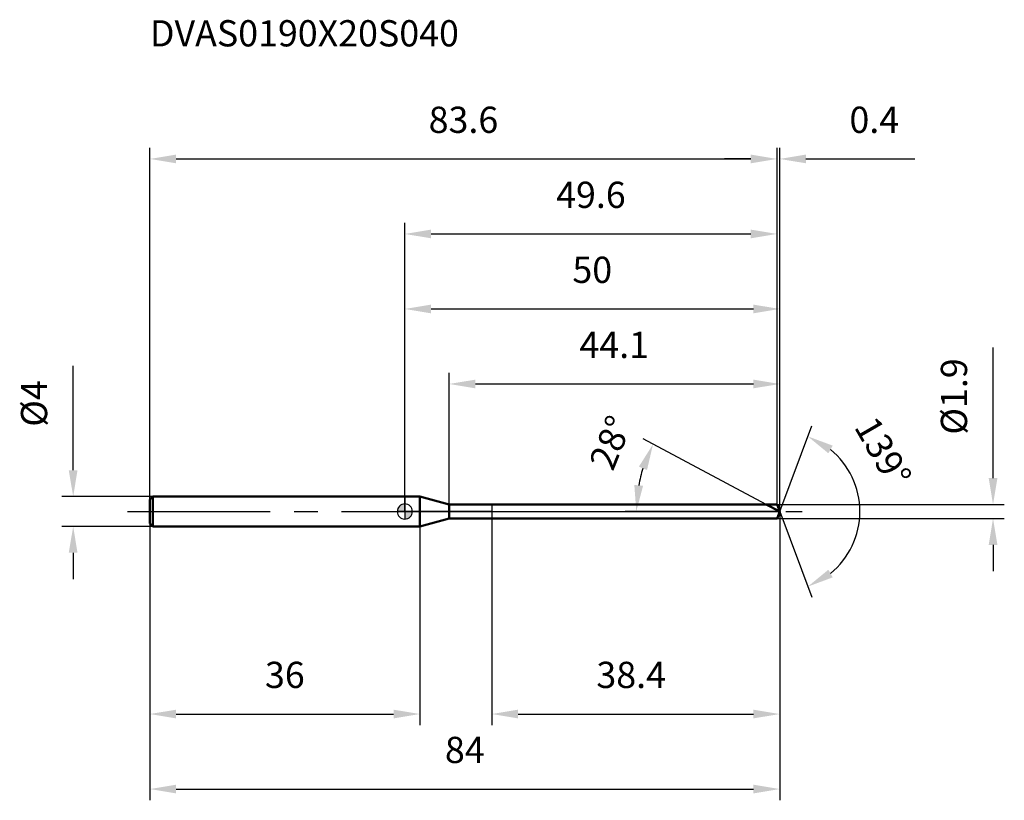
# Model space of a CAD drawing. Units: millimetres. Extents: x -51 to 80, y -38 to 66.
import ezdxf

# ---------------------------------------------------------------- set-up
doc = ezdxf.new("R2010")
doc.units = ezdxf.units.MM
doc.linetypes.add('CENTER2', pattern=[28.575, 19.05, -3.175, 3.175, -3.175])
for name, color, linetype, lineweight in [('1', 4, 'Continuous', 50), ('2', 7, 'Continuous', 25), ('4', 2, 'CENTER2', 25), ('cut', 1, 'Continuous', 25), ('nocut', 7, 'Continuous', 25), ('sk1', 4, 'Continuous', 50), ('sk2', 7, 'Continuous', 25), ('sk4', 2, 'CENTER2', 25), ('sk6', 5, 'Continuous', 35)]:
    doc.layers.add(name, color=color, linetype=linetype, lineweight=lineweight)
doc.layers.add('7', color=5, linetype='Continuous')
doc.styles.add('simplex', font='txt.shx', dxfattribs={"height": 3.5})
doc.dimstyles.new('コピー - ISO-25', dxfattribs={"dimscale": 0, "dimtxt": 3.5, "dimasz": 3.5, "dimexe": 1.5, "dimexo": 0, "dimgap": 2.3, "dimtad": 1, "dimdec": 8, "dimdsep": 46, "dimtxsty": 'simplex', "dimcen": 0.09, "dimclrd": 256, "dimclre": 256, "dimclrt": 256, "dimadec": 0, "dimazin": 0, "dimtfac": 1, "dimtofl": 0, "dimtmove": 0, "dimatfit": 3, "dimfxl": 1, "dimtolj": 1, "dimlwd": -1, "dimlwe": -1, "dimarcsym": 0})

# ---------------------------------------------------------------- blocks, each defined once
blk = doc.blocks.new('zero block')
h = blk.add_hatch(color=7)
h.paths.add_polyline_path([(0, 1, 0.414214), (-1, 0), (0, 0)])
h.paths.add_polyline_path([(1, 0), (0, 0), (0, -1, 0.414214)])
at = {"color": 7, "ltscale": 0.2}
for p, q in [((-1, 0), (1, 0)), ((0, -1), (0, 1))]:
    blk.add_line(p, q, dxfattribs=at)
for start, end in [(90, 180), (180, 270), (0, 90), (270, 0)]:
    blk.add_arc((0, 0), 1, start, end, dxfattribs=at)
blk = doc.blocks.new('*D6856592')
at = {"layer": 'Defpoints', "color": 0}
for p in [(49.64, 47), (-34, 1.6), (49.64, 0.95)]:
    blk.add_point(p, dxfattribs=at)
at = {"layer": 'sk2'}
for p, q in [((-34, 1.6), (-34, 48.5)), ((49.64, 0.95), (49.64, 48.5)), ((-30.5, 47), (46.14, 47))]:
    blk.add_line(p, q, dxfattribs=at)
for points in [[(-30.5, 47.58), (-30.5, 46.42), (-34, 47)], [(46.14, 46.42), (46.14, 47.58), (49.64, 47)]]:
    blk.add_solid(points, dxfattribs=at)
at = {"layer": 'sk2', "insert": (7.82, 53.97), "char_height": 3.5, "attachment_point": 2, "line_spacing_factor": 0.9, "style": 'simplex'}
blk.add_mtext('\\A1;83.6', dxfattribs=at)
blk = doc.blocks.new('*D6866603')
at = {"layer": 'Defpoints', "color": 0}
for p in [(-33.6, 2), (-44.23, -2), (-33.6, -2)]:
    blk.add_point(p, dxfattribs=at)
at = {"layer": 'sk2'}
for p, q in [((-44.23, 5.5), (-44.23, 19.43)), ((-33.6, 2), (-45.73, 2)), ((-33.6, -2), (-45.73, -2)), ((-44.23, -5.5), (-44.23, -9))]:
    blk.add_line(p, q, dxfattribs=at)
for points in [[(-44.82, 5.5), (-43.65, 5.5), (-44.23, 2)], [(-43.65, -5.5), (-44.82, -5.5), (-44.23, -2)]]:
    blk.add_solid(points, dxfattribs=at)
at = {"layer": 'sk2', "insert": (-51.2, 11.3), "char_height": 3.5, "attachment_point": 1, "rotation": 90, "line_spacing_factor": 0.9, "style": 'simplex'}
blk.add_mtext('\\A1;%%c4', dxfattribs=at)
blk = doc.blocks.new('*D6876614')
at = {"layer": 'Defpoints', "color": 0}
for p in [(-34, -1.6), (2, -2), (2, -27)]:
    blk.add_point(p, dxfattribs=at)
at = {"layer": 'sk2'}
for p, q in [((-34, -1.6), (-34, -28.5)), ((2, -2), (2, -28.5)), ((-30.5, -27), (-1.5, -27))]:
    blk.add_line(p, q, dxfattribs=at)
for points in [[(-30.5, -26.42), (-30.5, -27.58), (-34, -27)], [(-1.5, -27.58), (-1.5, -26.42), (2, -27)]]:
    blk.add_solid(points, dxfattribs=at)
at = {"layer": 'sk2', "insert": (-16, -20.03), "char_height": 3.5, "attachment_point": 2, "line_spacing_factor": 0.9, "style": 'simplex'}
blk.add_mtext('\\A1;36', dxfattribs=at)
blk = doc.blocks.new('*D6886625')
at = {"layer": '2'}
for p, q in [((0, 0), (0, 28.5)), ((50, 0), (50, 28.5)), ((3.5, 27), (46.5, 27))]:
    blk.add_line(p, q, dxfattribs=at)
for points in [[(3.5, 27.58), (3.5, 26.42), (0, 27)], [(46.5, 26.42), (46.5, 27.58), (50, 27)]]:
    blk.add_solid(points, dxfattribs=at)
at = {"layer": 'Defpoints', "color": 0}
for p in [(50, 27), (0, 0), (50, 0)]:
    blk.add_point(p, dxfattribs=at)
at = {"layer": '2', "insert": (25, 33.97), "char_height": 3.5, "attachment_point": 2, "line_spacing_factor": 0.9, "style": 'simplex'}
blk.add_mtext('\\A1;50', dxfattribs=at)
blk = doc.blocks.new('*D6896636')
at = {"layer": '2'}
for p, q in [((49.64, 0.95), (49.64, 48.5)), ((50, 0), (50, 48.5)), ((46.14, 47), (42.64, 47)), ((53.5, 47), (68.02, 47))]:
    blk.add_line(p, q, dxfattribs=at)
for points in [[(46.14, 46.42), (46.14, 47.58), (49.64, 47)], [(53.5, 47.58), (53.5, 46.42), (50, 47)]]:
    blk.add_solid(points, dxfattribs=at)
at = {"layer": 'Defpoints', "color": 0}
for p in [(50, 47), (49.64, 0.95), (50, 0)]:
    blk.add_point(p, dxfattribs=at)
at = {"layer": '2', "insert": (59.3, 53.97), "char_height": 3.5, "attachment_point": 1, "line_spacing_factor": 0.9, "style": 'simplex'}
blk.add_mtext('\\A1;0.4', dxfattribs=at)
blk = doc.blocks.new('*D6906647')
at = {"layer": 'Defpoints', "color": 0}
for p in [(50, 0), (-34, -1.6), (50, -37)]:
    blk.add_point(p, dxfattribs=at)
at = {"layer": 'sk2'}
for p, q in [((50, 0), (50, -38.5)), ((-34, -1.6), (-34, -38.5)), ((-30.5, -37), (46.5, -37))]:
    blk.add_line(p, q, dxfattribs=at)
for points in [[(-30.5, -36.42), (-30.5, -37.58), (-34, -37)], [(46.5, -37.58), (46.5, -36.42), (50, -37)]]:
    blk.add_solid(points, dxfattribs=at)
at = {"layer": 'sk2', "insert": (8, -30.03), "char_height": 3.5, "attachment_point": 2, "line_spacing_factor": 0.9, "style": 'simplex'}
blk.add_mtext('\\A1;84', dxfattribs=at)
blk = doc.blocks.new('*D6916658')
at = {"layer": '2'}
for p, q in [((78.45, 4.45), (78.45, 21.88)), ((49.64, 0.95), (79.95, 0.95)), ((49.64, -0.95), (79.95, -0.95)), ((78.45, -4.45), (78.45, -7.95))]:
    blk.add_line(p, q, dxfattribs=at)
for points in [[(77.87, 4.45), (79.04, 4.45), (78.45, 0.95)], [(79.04, -4.45), (77.87, -4.45), (78.45, -0.95)]]:
    blk.add_solid(points, dxfattribs=at)
at = {"layer": 'Defpoints', "color": 0}
for p in [(49.64, 0.95), (49.64, -0.95), (78.45, -0.95)]:
    blk.add_point(p, dxfattribs=at)
at = {"layer": '2', "insert": (71.49, 10.25), "char_height": 3.5, "attachment_point": 1, "rotation": 90, "line_spacing_factor": 0.9, "style": 'simplex'}
blk.add_mtext('\\A1;%%c1.9', dxfattribs=at)
blk = doc.blocks.new('*D6926669')
at = {"layer": '2'}
for p, q in [((48.21, 0.95), (31.79, 9.68)), ((50, 0), (29.37, 0))]:
    blk.add_line(p, q, dxfattribs=at)
blk.add_arc((50, 0), 19.13, 162.4996, 169.5004, dxfattribs=at)
for points in [[(32.3, 5.53), (31.22, 5.98), (33.11, 8.98)], [(30.61, 3.54), (31.78, 3.43), (30.87, 0)]]:
    blk.add_solid(points, dxfattribs=at)
at = {"layer": 'Defpoints', "color": 0}
for p in [(31.13, 3.1), (48.21, 0.95), (48.38, 0.86), (50, 0), (50.19, 0)]:
    blk.add_point(p, dxfattribs=at)
at = {"layer": '2', "insert": (25.83, 9.84), "char_height": 3.5, "attachment_point": 2, "rotation": 67.8451, "line_spacing_factor": 0.9, "style": 'simplex'}
blk.add_mtext('\\A1;28%%d', dxfattribs=at)
blk = doc.blocks.new('*D69366710')
at = {"layer": '2'}
for p, q in [((5.92, 0.95), (5.92, 18.5)), ((50, 0), (50, 18.5)), ((9.42, 17), (46.5, 17))]:
    blk.add_line(p, q, dxfattribs=at)
for points in [[(9.42, 17.58), (9.42, 16.42), (5.92, 17)], [(46.5, 16.42), (46.5, 17.58), (50, 17)]]:
    blk.add_solid(points, dxfattribs=at)
at = {"layer": 'Defpoints', "color": 0}
for p in [(50, 17), (5.92, 0.95), (50, 0)]:
    blk.add_point(p, dxfattribs=at)
at = {"layer": '2', "insert": (23.29, 23.97), "char_height": 3.5, "attachment_point": 1, "line_spacing_factor": 0.9, "style": 'simplex'}
blk.add_mtext('\\A1;44.1', dxfattribs=at)
blk = doc.blocks.new('*D69466811')
at = {"layer": '2'}
for p, q in [((11.6, 0), (11.6, -28.5)), ((50, 0), (50, -28.5)), ((15.1, -27), (46.5, -27))]:
    blk.add_line(p, q, dxfattribs=at)
for points in [[(15.1, -26.42), (15.1, -27.58), (11.6, -27)], [(46.5, -27.58), (46.5, -26.42), (50, -27)]]:
    blk.add_solid(points, dxfattribs=at)
at = {"layer": 'Defpoints', "color": 0}
for p in [(11.6, 0), (50, 0), (50, -27)]:
    blk.add_point(p, dxfattribs=at)
at = {"layer": '2', "insert": (25.55, -20.03), "char_height": 3.5, "attachment_point": 1, "line_spacing_factor": 0.9, "style": 'simplex'}
blk.add_mtext('\\A1;38.4', dxfattribs=at)
blk = doc.blocks.new('*D69566912')
at = {"layer": '2'}
for p, q in [((0, 0), (0, 38.5)), ((49.64, 0.95), (49.64, 38.5)), ((3.5, 37), (46.14, 37))]:
    blk.add_line(p, q, dxfattribs=at)
for points in [[(3.5, 37.58), (3.5, 36.42), (0, 37)], [(46.14, 36.42), (46.14, 37.58), (49.64, 37)]]:
    blk.add_solid(points, dxfattribs=at)
at = {"layer": 'Defpoints', "color": 0}
for p in [(49.64, 37), (0, 0), (49.64, 0.95)]:
    blk.add_point(p, dxfattribs=at)
at = {"layer": '2', "insert": (24.82, 43.97), "char_height": 3.5, "attachment_point": 2, "line_spacing_factor": 0.9, "style": 'simplex'}
blk.add_mtext('\\A1;49.6', dxfattribs=at)
blk = doc.blocks.new('*D69667013')
at = {"layer": '2'}
for q in [(54.27, 11.42), (54.27, -11.42)]:
    blk.add_line((50, 0), q, dxfattribs=at)
blk.add_arc((50, 0), 10.69, 309.3392, 50.6608, dxfattribs=at)
for points in [[(57.07, 8.78), (56.49, 7.76), (53.74, 10.02)], [(56.49, -7.76), (57.07, -8.78), (53.74, -10.02)]]:
    blk.add_solid(points, dxfattribs=at)
at = {"layer": 'Defpoints', "color": 0}
for p in [(49.97, 0.07), (50, 0), (50, 0), (49.97, -0.07), (59.83, -4.21)]:
    blk.add_point(p, dxfattribs=at)
at = {"layer": '2', "insert": (65.3, 8.82), "char_height": 3.5, "attachment_point": 2, "rotation": 299.9758, "line_spacing_factor": 0.9, "style": 'simplex'}
blk.add_mtext('\\A1;139%%d', dxfattribs=at)

msp = doc.modelspace()

# ---------------------------------------------------------------- linework, layer by layer
at = {"layer": '1'}
for p, q in [((2, 2), (0, 2)), ((2, 2), (2, -2)), ((5.91865335, 0.95), (2, 2)), ((5.91865335, -0.95), (5.91865335, 0.95)), ((5.91865335, 0.95), (49.64480955, 0.95)), ((50, 0), (48.21330986, 0.95)), ((49.64480955, 0.95), (50, 0)), ((50, 0), (49.64480955, -0.95)), ((2, -2), (5.91865335, -0.95)), ((49.64480955, -0.95), (5.91865335, -0.95)), ((0, -2), (2, -2))]:
    msp.add_line(p, q, dxfattribs=at)
at = {"layer": '4'}
msp.add_line((0, 0), (53, 0), dxfattribs=at)
at = {"layer": '7'}
for p, q in [((5.91865335, 0.95), (5.91865335, -0.95)), ((5.91865335, 0.95), (49.64480955, 0.95)), ((49.64480955, 0.95), (50, 0)), ((50, 0), (49.64480955, -0.95)), ((49.64480955, -0.95), (5.91865335, -0.95))]:
    msp.add_line(p, q, dxfattribs=at)
at = {"layer": 'cut'}
for p, q in [((11.6, 0.95), (11.6, 0)), ((49.64480955, 0.95), (11.6, 0.95)), ((11.6, 0), (50, 0)), ((49.64480955, 0.95), (50, 0))]:
    msp.add_line(p, q, dxfattribs=at)
at = {"layer": 'nocut'}
for p, q in [((0, 2), (0, 0)), ((2, 2), (0, 2)), ((5.91865335, 0.95), (2, 2)), ((11.6, 0), (0, 0)), ((5.91865335, 0.95), (11.6, 0.95)), ((11.6, 0.95), (11.6, 0))]:
    msp.add_line(p, q, dxfattribs=at)
at = {"layer": 'sk1'}
for p, q in [((-34, 1.6), (-33.6, 2)), ((-34, 1.6), (-34, -1.6)), ((-33.6, 2), (-33.6, -2)), ((0, 2), (-33.6, 2)), ((-34, -1.6), (-33.6, -2)), ((-33.6, -2), (0, -2))]:
    msp.add_line(p, q, dxfattribs=at)
at = {"layer": 'sk4'}
msp.add_line((-37, 0), (0, 0), dxfattribs=at)

# ---------------------------------------------------------------- block references
at = {"rotation": 180}
msp.add_blockref('zero block', (0, 0), dxfattribs=at)

# ---------------------------------------------------------------- texts
at = {"layer": 'sk6', "style": 'simplex'}
msp.add_text('DVAS0190X20S040', height=3.5, dxfattribs=at).set_placement((-34, 62))

# ---------------------------------------------------------------- dimensions: what is measured, and where the dimension line sits
at = {"layer": '2'}
for base, p1, p2, override, picture, middle in [((50, 47), (49.64480955, 0.95), (50, 0), {"dimscale": 1, "dimtxt": 3.5, "dimdec": 1, "dimtxsty": 'simplex'}, '*D6896636', (62.50833333, 51.63333333)), ((49.64480955, 37), (0, 0), (49.64480955, 0.95), {"dimscale": 1, "dimtxt": 3.5, "dimdec": 1, "dimtxsty": 'simplex'}, '*D69566912', (24.82240478, 41.63333333)), ((50, 27), (0, 0), (50, 0), {"dimscale": 1, "dimtxt": 3.5, "dimtxsty": 'simplex'}, '*D6886625', (25, 31.6333333333)), ((50, 17), (5.91865335, 0.95), (50, 0), {"dimscale": 1, "dimtxt": 3.5, "dimdec": 1, "dimtxsty": 'simplex'}, '*D69366710', (27.95932667, 21.63333333)), ((50, -27), (11.6, 0), (50, 0), {"dimscale": 1, "dimtxt": 3.5, "dimdec": 1, "dimtxsty": 'simplex'}, '*D69466811', (30.8, -22.36666667))]:
    dim = msp.add_linear_dim(base=base, p1=p1, p2=p2, dimstyle='コピー - ISO-25', override=override, dxfattribs=at)
    dim.commit()
    dim.dimension.update_dxf_attribs({"geometry": picture, "text_midpoint": middle})
dim = msp.add_linear_dim(base=(78.45453963, -0.95), p1=(49.64480955, 0.95), p2=(49.64480955, -0.95), angle=270, text='%%c<>', dimstyle='コピー - ISO-25', override={"dimscale": 1, "dimtxt": 3.5, "dimtxsty": 'simplex'}, dxfattribs=at)
dim.commit()
dim.dimension.update_dxf_attribs({"geometry": '*D6916658', "text_midpoint": (78.45453963, 14.91666667), "dimtype": 160})
for base, line1, line2, picture, middle in [((31.1271823, 3.10181769), ((48.37759211, 0.86264957), (48.21330986, 0.95)), ((50.18606116, 0), (50, 0)), '*D6926669', (32.28610025, 7.21264698)), ((59.83046468, -4.2065745), ((49.9748661, 0.06722368), (50, 0)), ((49.9748661, -0.06722368), (50, 0)), '*D69667013', (59.26238574, 5.34242596))]:
    dim = msp.add_angular_dim_2l(base=base, line1=line1, line2=line2, dimstyle='コピー - ISO-25', override={"dimscale": 1, "dimtxt": 3.5, "dimtxsty": 'simplex'}, dxfattribs=at)
    dim.commit()
    dim.dimension.update_dxf_attribs({"geometry": picture, "text_midpoint": middle, "dimtype": 162})
at = {"layer": 'sk2'}
for base, p1, p2, override, picture, middle in [((49.64480955, 47), (-34, 1.6), (49.64480955, 0.95), {"dimscale": 1, "dimtxt": 3.5, "dimdec": 1, "dimtxsty": 'simplex'}, '*D6856592', (7.82240478, 51.63333333)), ((50, -37), (-34, -1.6), (50, 0), {"dimscale": 1, "dimtxt": 3.5, "dimtxsty": 'simplex'}, '*D6906647', (8, -32.3666666667)), ((2, -27), (-34, -1.6), (2, -2), {"dimscale": 1, "dimtxt": 3.5, "dimtxsty": 'simplex'}, '*D6876614', (-16, -22.3666666667))]:
    dim = msp.add_linear_dim(base=base, p1=p1, p2=p2, dimstyle='コピー - ISO-25', override=override, dxfattribs=at)
    dim.commit()
    dim.dimension.update_dxf_attribs({"geometry": picture, "text_midpoint": middle})
dim = msp.add_linear_dim(base=(-44.23482759, -2), p1=(-33.6, 2), p2=(-33.6, -2), angle=270, text='%%c<>', dimstyle='コピー - ISO-25', override={"dimscale": 1, "dimtxt": 3.5, "dimtxsty": 'simplex'}, dxfattribs=at)
dim.commit()
dim.dimension.update_dxf_attribs({"geometry": '*D6866603', "text_midpoint": (-44.23482759, 14.21666667), "dimtype": 160})

doc.saveas('drawing.dxf')
